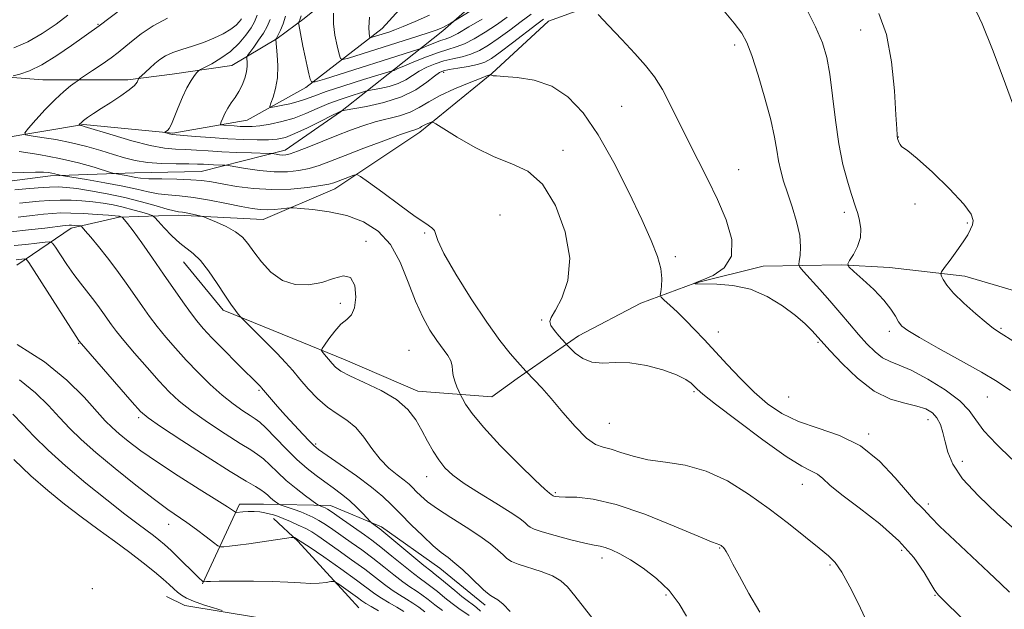
# Model space of a CAD drawing. Extents: x 2072300 to 2075200, y 284800 to 287700.
# Drawn here: x 2073507 to 2073729, y 287103 to 287235 of the extents above; entities that cross this region are included whole.
import ezdxf

# ---------------------------------------------------------------- set-up
doc = ezdxf.new("R2010")
doc.units = 0
doc.header["$MEASUREMENT"] = 0
doc.linetypes.add('rvrstm', pattern=[117.1, 50, -3.9, 0.5, -3.9, 0.5, -3.9, 0.5, -3.9, 50])
for name, color, linetype, lineweight in [('BREAKLINE DTM HARD', 7, 'Continuous', 0), ('CONTOUR INDEX', 41, 'Continuous', 13), ('CONTOUR INTERMEDIATE', 44, 'Continuous', 0), ('SPOT ELEVATION DTM', 2, 'Continuous', 13), ('STREAM - RIVER SINGLE LINE', 142, 'rvrstm', 0)]:
    doc.layers.add(name, color=color, linetype=linetype, lineweight=lineweight)

msp = doc.modelspace()

# ---------------------------------------------------------------- linework, layer by layer
at = {"layer": 'BREAKLINE DTM HARD', "extrusion": (-0.6170280163171906, -0.4397695233091568, 0.652594202738662), "elevation": -1404951.440132636, "flags": 128}
msp.add_lwpolyline([(969695.471967113, 1211599.072513361), (969678.7286006949, 1211595.944657706), (969671.4099999935, 1211593.701048165)], dxfattribs=at)
at = {"layer": 'BREAKLINE DTM HARD', "extrusion": (-0.09367001377239184, 0.1024019642088013, 0.9903230615541877), "elevation": -163668.9120221221, "flags": 128}
msp.add_lwpolyline([(-1723806.265525122, 1176385.533392643), (-1723806.265525121, 1176382.002656176)], dxfattribs=at)
at = {"layer": 'BREAKLINE DTM HARD', "extrusion": (0.01498212739105253, -0.01218463472467343, 0.9998135178799419), "elevation": 28731.15973035409, "flags": 128}
msp.add_lwpolyline([(2073359.437810921, 287477.0396644869), (2073361.848439381, 287475.0795189748)], dxfattribs=at)
at = {"layer": 'BREAKLINE DTM HARD'}
for points in [[(2073431.14, 287161.57, 1175.64), (2073437.54, 287164.76, 1170.59), (2073460.56, 287173.07, 1165.44), (2073463.43, 287174.98, 1164.96), (2073478.46, 287187.44, 1161.5), (2073485.81, 287191.6, 1160.59), (2073502.12, 287198.63, 1156.71), (2073514.26, 287200.22, 1156.36), (2073533.12, 287200.85, 1153.23), (2073548.14, 287201.17, 1153.07), (2073567.01, 287205.96, 1149.42), (2073579.47, 287214.58, 1148.11), (2073591.62, 287224.17, 1143.85), (2073602.49, 287232.8, 1140.36), (2073615.92, 287244.62, 1138.24), (2073624.23, 287250.69, 1137.13), (2073640.86, 287260.59, 1132.8), (2073648.53, 287262.19, 1132.48), (2073664.51, 287263.46, 1130.85), (2073677.3, 287263.78, 1130.81), (2073690.72, 287266.01, 1128.86), (2073707.03, 287270.8, 1127.82), (2073716.62, 287276.87, 1125.93)], [(2073506.66, 287180.11, 1168.77), (2073518.92, 287188.44, 1164.46), (2073529.7, 287190.89, 1162.2), (2073542.93, 287191.37, 1158.43), (2073562.05, 287190.39, 1156.91), (2073578.22, 287197.24, 1154.56), (2073597.34, 287209.98, 1152.45), (2073613.52, 287223.21, 1149.95), (2073626.26, 287234.97, 1148.78), (2073653.22, 287244.76, 1146.52), (2073679.69, 287252.59, 1143.63), (2073695.37, 287252.59, 1141.13), (2073708.12, 287255.52, 1138.97), (2073716.94, 287264.34, 1136.43), (2073734.1, 287269.24, 1135)], [(2073416.59, 287172.92, 1180.26), (2073419.79, 287180.59, 1175.7), (2073428.42, 287190.18, 1171.27), (2073448.24, 287195.6, 1166.87), (2073455.27, 287197.2, 1165.73), (2073468.7, 287205.51, 1164.49), (2073472.54, 287211.26, 1162.93), (2073486.93, 287220.2, 1158.66), (2073499.71, 287222.76, 1154.52), (2073512.5, 287221.79, 1153.19), (2073531.68, 287221.79, 1150.39), (2073541.59, 287223.06, 1148.79), (2073555.01, 287224.98, 1147.03), (2073565.24, 287231.05, 1143.9), (2073571.32, 287235.52, 1141.49), (2073593.06, 287253.09, 1136.93)], [(2073544.13, 287180.87, 1160.71), (2073553.08, 287170, 1160.39), (2073568.74, 287163.6, 1158.82), (2073580.56, 287158.8, 1157.29), (2073596.86, 287151.77, 1157.42), (2073613.48, 287150.48, 1154.95), (2073619.24, 287154.64, 1154.46), (2073632.98, 287164.22, 1151.39), (2073647.05, 287171.57, 1151.1), (2073659.2, 287176.04, 1147.97), (2073674.54, 287179.87, 1147.58), (2073692.12, 287180.19, 1144.06), (2073702.99, 287179.54, 1143.51), (2073719.93, 287177.62, 1141.26), (2073738.47, 287172.18, 1141.07), (2073750.94, 287176.33, 1138.88), (2073764.68, 287184.64, 1136.77), (2073778.43, 287191.67, 1136.8), (2073790.26, 287193.26, 1134.94)], [(2073548.44, 287108.47, 1174.11), (2073556.75, 287126.37, 1169.52), (2073562.19, 287126.37, 1168.8), (2073577.21, 287126.04, 1165.38), (2073588.72, 287121.25, 1163.65), (2073601.82, 287111.97, 1162.77), (2073609.63, 287105.62, 1162.57)], [(2073540.32, 287105.6, 1176.84), (2073544.5, 287103.61, 1176.55), (2073561.29, 287100.84, 1175.61), (2073576.41, 287099.29, 1175.57), (2073591.33, 287097.95, 1175.77), (2073606.71, 287089.78, 1174.79), (2073607.81, 287081.71, 1173.06), (2073614.48, 287075.55, 1170.48), (2073660.41, 287050.83, 1168.47), (2073729.17, 287020.07, 1167.38), (2073769.89, 287000.7, 1164.44), (2073827.82, 286978.76, 1169.12), (2073881.18, 286957.62, 1171.09), (2073908.07, 286949.07, 1172.08)]]:
    msp.add_polyline3d(points, dxfattribs=at)
at = {"layer": 'CONTOUR INDEX', "flags": 128}
for points, elevation in [([(2073611.6, 287238.998), (2073604.398, 287234.597), (2073603.3, 287233.987), (2073602.645, 287233.641), (2073601.983, 287233.327), (2073601.023, 287232.954), (2073599.394, 287232.399), (2073596.85, 287231.578), (2073581.263, 287226.646), (2073580.017, 287226.308), (2073579.47, 287226.538), (2073579.154, 287227.533), (2073578.71, 287229.391), (2073578.226, 287231.811), (2073577.9, 287234.392), (2073577.87, 287236.775)], 1140), ([(2073730.643, 287216.487), (2073728.53, 287222.198), (2073726.087, 287228.595), (2073723.789, 287234.322), (2073721.957, 287238.338)], 1140), ([(2073729.958, 287106.615), (2073727.971, 287108.461), (2073725.316, 287110.968), (2073717.642, 287118.164), (2073714.285, 287121.374), (2073712.273, 287123.411), (2073710.681, 287125.17), (2073709.97, 287125.826), (2073708.822, 287126.956), (2073706.976, 287129.028), (2073704.241, 287132.285), (2073700.688, 287136.06), (2073696.453, 287139.459), (2073691.728, 287141.83), (2073686.92, 287143.484), (2073682.488, 287144.97), (2073678.76, 287146.753), (2073675.546, 287148.945), (2073672.521, 287151.57), (2073669.448, 287154.598), (2073666.428, 287157.773), (2073661.243, 287163.385), (2073659.123, 287165.633), (2073657.149, 287167.648), (2073655.239, 287169.507), (2073653.548, 287171.096), (2073652.29, 287172.253), (2073651.614, 287172.912), (2073651.407, 287173.384), (2073651.494, 287174.072), (2073651.689, 287175.301), (2073651.778, 287177.079), (2073651.539, 287179.335), (2073650.772, 287182.074), (2073649.362, 287185.617), (2073647.217, 287190.365), (2073644.318, 287196.478), (2073640.94, 287203.165), (2073637.431, 287209.397), (2073634.043, 287214.34), (2073630.642, 287217.939), (2073626.996, 287220.333), (2073623.021, 287221.694), (2073619.218, 287222.32), (2073616.233, 287222.543), (2073614.525, 287222.643), (2073613.799, 287222.701), (2073613.571, 287222.747), (2073613.44, 287222.802), (2073613.255, 287222.908), (2073613.136, 287222.905), (2073612.575, 287222.707), (2073611.091, 287222.146), (2073608.41, 287221.113), (2073605.081, 287219.75), (2073601.861, 287218.259), (2073599.308, 287216.822), (2073597.198, 287215.534), (2073595.11, 287214.469), (2073592.715, 287213.663), (2073587.304, 287212.305), (2073584.535, 287211.461), (2073581.689, 287210.443), (2073578.657, 287209.258), (2073572.321, 287206.687), (2073569.805, 287205.693), (2073568.173, 287205.119), (2073567.185, 287204.888), (2073566.465, 287204.865), (2073565.723, 287204.933), (2073565.006, 287205.033), (2073564.067, 287205.179), (2073563.437, 287205.213), (2073559.461, 287205.333), (2073556.179, 287205.446), (2073552.775, 287205.595), (2073549.736, 287205.772), (2073547.072, 287205.947), (2073544.679, 287206.083), (2073542.397, 287206.185), (2073539.859, 287206.423), (2073536.647, 287207.008), (2073532.567, 287208.055), (2073528.32, 287209.298), (2073521.852, 287211.301), (2073521.476, 287211.401), (2073520.62, 287211.547), (2073520.608, 287211.583), (2073520.677, 287211.67), (2073520.833, 287211.839), (2073521.148, 287212.133), (2073521.709, 287212.595), (2073522.6, 287213.265), (2073523.889, 287214.166), (2073525.637, 287215.318), (2073527.824, 287216.702), (2073530.083, 287218.158), (2073531.963, 287219.485), (2073533.13, 287220.525), (2073533.71, 287221.268), (2073534.075, 287222.016), (2073534.273, 287222.259), (2073534.712, 287222.683), (2073536.559, 287224.4), (2073537.708, 287225.416), (2073538.856, 287226.343), (2073540.137, 287227.17), (2073541.743, 287227.92), (2073543.8, 287228.622), (2073546.167, 287229.342), (2073548.636, 287230.156), (2073551.009, 287231.111), (2073553.123, 287232.142), (2073554.826, 287233.158), (2073556.011, 287234.076), (2073556.768, 287234.861), (2073557.231, 287235.486)], 1150), ([(2073636.538, 287100.237), (2073632.164, 287105.792), (2073630.527, 287107.772), (2073629.035, 287109.158), (2073627.179, 287110.227), (2073624.64, 287111.203), (2073619.46, 287112.868), (2073617.899, 287113.51), (2073616.906, 287114.15), (2073616.032, 287114.95), (2073614.871, 287116.043), (2073613.196, 287117.46), (2073610.825, 287119.201), (2073607.706, 287121.228), (2073604.32, 287123.344), (2073601.28, 287125.307), (2073599.058, 287126.928), (2073597.552, 287128.217), (2073596.521, 287129.232), (2073595.72, 287130.052), (2073594.89, 287130.83), (2073593.774, 287131.738), (2073592.195, 287132.93), (2073590.311, 287134.491), (2073588.361, 287136.487), (2073586.526, 287138.905), (2073584.743, 287141.421), (2073582.888, 287143.635), (2073580.871, 287145.283), (2073578.725, 287146.649), (2073576.516, 287148.158), (2073574.315, 287150.111), (2073572.223, 287152.323), (2073570.345, 287154.487), (2073568.719, 287156.393), (2073567.108, 287158.224), (2073565.206, 287160.26), (2073562.848, 287162.653), (2073560.431, 287165.04), (2073557.403, 287167.996), (2073556.884, 287168.547), (2073556.489, 287169.056), (2073555.843, 287169.933), (2073554.845, 287171.338), (2073553.465, 287173.367), (2073551.717, 287176.005), (2073549.8, 287178.796), (2073547.959, 287181.17), (2073546.364, 287182.742), (2073543.321, 287185.063), (2073541.554, 287186.713), (2073539.829, 287188.514), (2073538.476, 287189.998), (2073537.691, 287190.836), (2073537.12, 287191.234), (2073536.273, 287191.531), (2073534.788, 287191.991), (2073532.801, 287192.571), (2073530.577, 287193.151), (2073528.326, 287193.633), (2073526.06, 287194.014), (2073523.738, 287194.313), (2073521.333, 287194.544), (2073518.88, 287194.693), (2073516.425, 287194.736), (2073514.015, 287194.662), (2073511.682, 287194.499), (2073509.453, 287194.287), (2073507.29, 287194.056)], 1160), ([(2073598.462, 287102.137), (2073597.06, 287103.186), (2073595.742, 287104.124), (2073594.309, 287105.028), (2073592.749, 287105.98), (2073591.099, 287107.06), (2073589.358, 287108.341), (2073587.368, 287109.883), (2073584.935, 287111.735), (2073581.983, 287113.887), (2073578.92, 287116.061), (2073574.399, 287119.219), (2073573.012, 287120.117), (2073571.652, 287120.87), (2073569.989, 287121.671), (2073568.197, 287122.469), (2073566.576, 287123.152), (2073565.342, 287123.636), (2073564.374, 287123.968), (2073563.467, 287124.221), (2073562.45, 287124.453), (2073561.307, 287124.641), (2073560.055, 287124.743), (2073558.74, 287124.735), (2073557.525, 287124.658), (2073556.084, 287124.527), (2073555.832, 287124.559), (2073555.625, 287124.695), (2073555.193, 287125.01), (2073554.051, 287125.772), (2073551.657, 287127.294), (2073547.722, 287129.752), (2073542.955, 287132.755), (2073538.315, 287135.776), (2073534.572, 287138.378), (2073531.743, 287140.51), (2073529.658, 287142.214), (2073528.09, 287143.612), (2073526.583, 287145.135), (2073521.788, 287150.433), (2073517.904, 287154.266), (2073512.893, 287158.338), (2073506.783, 287162.226)], 1170)]:
    msp.add_lwpolyline(points, dxfattribs=dict(at, elevation=elevation))
at = {"layer": 'CONTOUR INTERMEDIATE', "flags": 128}
for points, elevation in [([(2073505.834, 287222.647), (2073507.324, 287223.037), (2073509.506, 287223.81), (2073512.325, 287225.172), (2073515.639, 287227.204), (2073518.96, 287229.483), (2073525.166, 287233.913), (2073530.407, 287237.888)], 1154), ([(2073730.499, 287136.501), (2073726.992, 287139.861), (2073724.202, 287142.857), (2073722.399, 287145.297), (2073720.906, 287147.432), (2073718.807, 287149.617), (2073715.49, 287152.079), (2073711.543, 287154.506), (2073707.857, 287156.456), (2073705.106, 287157.642), (2073703.093, 287158.409), (2073701.405, 287159.258), (2073699.697, 287160.588), (2073697.889, 287162.383), (2073695.97, 287164.523), (2073693.932, 287166.898), (2073691.784, 287169.43), (2073689.541, 287172.048), (2073687.261, 287174.644), (2073683.637, 287178.682), (2073682.795, 287179.655), (2073682.534, 287180.253), (2073682.626, 287180.989), (2073682.848, 287182.288), (2073682.967, 287184.224), (2073682.752, 287186.786), (2073682.053, 287189.897), (2073681.05, 287193.22), (2073680.009, 287196.357), (2073679.145, 287199.016), (2073678.479, 287201.335), (2073677.981, 287203.562), (2073677.589, 287205.967), (2073677.096, 287208.907), (2073676.257, 287212.76), (2073674.932, 287217.67), (2073673.378, 287222.838), (2073671.956, 287227.229), (2073670.874, 287230.145), (2073669.741, 287232.245), (2073668.013, 287234.526), (2073665.374, 287237.67)], 1146), ([(2073730.17, 287151.935), (2073727.203, 287153.969), (2073723.643, 287156.065), (2073718.944, 287158.688), (2073713.907, 287161.472), (2073709.666, 287163.844), (2073707.058, 287165.399), (2073705.722, 287166.421), (2073704.998, 287167.363), (2073704.292, 287168.608), (2073703.277, 287170.236), (2073701.69, 287172.257), (2073699.418, 287174.603), (2073696.947, 287176.902), (2073694.912, 287178.709), (2073693.807, 287179.74), (2073693.566, 287180.375), (2073693.983, 287181.16), (2073694.825, 287182.508), (2073695.755, 287184.307), (2073696.408, 287186.312), (2073696.523, 287188.301), (2073696.24, 287190.137), (2073695.804, 287191.703), (2073695.395, 287192.979), (2073694.334, 287196.207), (2073693.475, 287198.995), (2073692.492, 287202.727), (2073691.555, 287207.357), (2073690.79, 287212.723), (2073690.151, 287218.202), (2073689.547, 287223.059), (2073688.86, 287226.823), (2073687.866, 287230.081), (2073686.313, 287233.688), (2073684.084, 287238.193)], 1144), ([(2073505.997, 287228.952), (2073509.119, 287230.304), (2073512.383, 287232.176), (2073515.504, 287234.3), (2073518.175, 287236.312)], 1156), ([(2073719.134, 287100.792), (2073715.127, 287104.75), (2073713.963, 287105.929), (2073713.155, 287106.945), (2073712.218, 287108.475), (2073710.715, 287111.018), (2073708.404, 287114.369), (2073705.088, 287118.143), (2073700.76, 287121.969), (2073696.155, 287125.526), (2073692.2, 287128.502), (2073689.568, 287130.672), (2073687.939, 287132.138), (2073686.74, 287133.089), (2073685.389, 287133.8), (2073683.262, 287134.9), (2073679.723, 287137.106), (2073674.49, 287140.817), (2073668.697, 287145.142), (2073663.828, 287148.873), (2073660.978, 287151.111), (2073659.675, 287152.21), (2073658.337, 287153.548), (2073657.111, 287154.431), (2073655.048, 287155.466), (2073651.968, 287156.589), (2073648.289, 287157.576), (2073644.573, 287158.16), (2073641.28, 287158.202), (2073638.45, 287158.073), (2073636.018, 287158.27), (2073633.943, 287159.129), (2073632.285, 287160.341), (2073631.128, 287161.436), (2073630.483, 287162.086), (2073630.066, 287162.527), (2073628.606, 287164.177), (2073627.57, 287165.432), (2073626.775, 287166.569), (2073626.525, 287167.406), (2073626.882, 287168.352), (2073627.847, 287169.968), (2073629.294, 287172.712), (2073630.603, 287176.633), (2073631.027, 287181.675), (2073630.021, 287187.612), (2073627.834, 287193.519), (2073624.918, 287198.296), (2073621.639, 287201.2), (2073618.035, 287202.903), (2073614.056, 287204.434), (2073609.778, 287206.545), (2073605.753, 287208.884), (2073600.951, 287211.901), (2073600.227, 287212.261), (2073599.866, 287212.215), (2073599.373, 287212.025), (2073598.762, 287211.774), (2073598.17, 287211.501), (2073597.702, 287211.237), (2073597.314, 287211), (2073596.93, 287210.804), (2073596.396, 287210.621), (2073595.249, 287210.249), (2073592.951, 287209.445), (2073589.211, 287208.069), (2073584.741, 287206.384), (2073580.498, 287204.755), (2073577.21, 287203.473), (2073574.667, 287202.53), (2073572.427, 287201.842), (2073570.103, 287201.349), (2073567.527, 287201.081), (2073564.586, 287201.091), (2073561.285, 287201.39), (2073558.096, 287201.836), (2073554.22, 287202.477), (2073553.538, 287202.568), (2073552.977, 287202.594), (2073550.942, 287202.66), (2073549.756, 287202.712), (2073548.637, 287202.774), (2073547.293, 287202.833), (2073545.331, 287202.876), (2073542.513, 287202.905), (2073539.232, 287202.986), (2073536.033, 287203.201), (2073533.316, 287203.614), (2073530.882, 287204.217), (2073528.385, 287204.981), (2073525.549, 287205.869), (2073522.387, 287206.788), (2073518.983, 287207.633), (2073515.486, 287208.317), (2073512.298, 287208.827), (2073509.887, 287209.165), (2073508.621, 287209.397), (2073508.471, 287209.844), (2073509.308, 287210.888), (2073510.96, 287212.762), (2073513.081, 287215.094), (2073515.278, 287217.362), (2073517.213, 287219.142), (2073518.758, 287220.399), (2073519.834, 287221.199), (2073520.459, 287221.648), (2073521.021, 287222.034), (2073523.718, 287223.832), (2073525.838, 287225.274), (2073527.863, 287226.71), (2073529.447, 287227.931), (2073532.465, 287230.42), (2073534.63, 287232.086), (2073537.347, 287233.901), (2073540.541, 287235.599)], 1152), ([(2073625.17, 287235.374), (2073623.67, 287234.256), (2073618.152, 287230.052), (2073615.408, 287227.991), (2073613.443, 287226.599), (2073611.918, 287225.763), (2073610.282, 287225.226), (2073608.157, 287224.779), (2073605.874, 287224.392), (2073603.937, 287224.079), (2073602.679, 287223.814), (2073601.753, 287223.393), (2073600.639, 287222.571), (2073598.9, 287221.204), (2073596.421, 287219.543), (2073593.167, 287217.943), (2073589.245, 287216.69), (2073585.325, 287215.805), (2073582.216, 287215.243), (2073579.707, 287214.804), (2073579.539, 287214.738), (2073578.934, 287214.448), (2073577.503, 287213.728), (2073575.04, 287212.472), (2073572.055, 287210.983), (2073569.236, 287209.666), (2073567.072, 287208.834), (2073565.256, 287208.422), (2073563.28, 287208.275), (2073560.74, 287208.26), (2073557.647, 287208.345), (2073554.117, 287208.526), (2073550.337, 287208.784), (2073546.79, 287209.062), (2073541.686, 287209.486), (2073541.309, 287209.55), (2073540.912, 287209.655), (2073539.977, 287209.945), (2073539.958, 287209.997), (2073540.33, 287210.239), (2073540.646, 287210.485), (2073540.971, 287210.83), (2073541.275, 287211.319), (2073541.643, 287212.137), (2073542.985, 287215.515), (2073543.947, 287217.832), (2073544.947, 287219.992), (2073545.869, 287221.627), (2073546.639, 287222.738), (2073547.191, 287223.421), (2073547.536, 287223.797), (2073547.974, 287224.09), (2073550.51, 287225.386), (2073552.596, 287226.601), (2073554.756, 287228.159), (2073556.66, 287229.983), (2073558.215, 287231.845), (2073559.384, 287233.48), (2073560.17, 287234.782), (2073560.734, 287236.281)], 1148), ([(2073622.373, 287236.536), (2073620.145, 287234.887), (2073617.544, 287232.945), (2073614.971, 287231.067), (2073612.729, 287229.544), (2073610.735, 287228.391), (2073608.809, 287227.556), (2073606.811, 287226.969), (2073604.759, 287226.501), (2073602.714, 287226.009), (2073600.732, 287225.376), (2073598.868, 287224.601), (2073597.172, 287223.71), (2073594.14, 287221.787), (2073592.422, 287220.944), (2073590.39, 287220.295), (2073588.359, 287219.837), (2073585.807, 287219.377), (2073585.096, 287219.203), (2073584.008, 287218.874), (2073582.1, 287218.277), (2073579.591, 287217.437), (2073576.868, 287216.418), (2073574.234, 287215.291), (2073571.658, 287214.164), (2073569.028, 287213.157), (2073566.293, 287212.366), (2073563.651, 287211.798), (2073561.364, 287211.439), (2073559.607, 287211.267), (2073558.208, 287211.237), (2073556.907, 287211.294), (2073555.528, 287211.39), (2073553.203, 287211.58), (2073552.657, 287211.651), (2073552.517, 287211.835), (2073552.664, 287212.29), (2073552.995, 287213.119), (2073553.487, 287214.215), (2073554.132, 287215.416), (2073554.913, 287216.601), (2073555.759, 287217.811), (2073556.591, 287219.129), (2073557.332, 287220.6), (2073557.925, 287222.124), (2073558.316, 287223.565), (2073558.479, 287224.805), (2073558.485, 287225.785), (2073558.43, 287226.463), (2073558.418, 287226.86), (2073558.585, 287227.24), (2073559.074, 287227.927), (2073559.963, 287229.143), (2073561.067, 287230.696), (2073562.135, 287232.288), (2073562.976, 287233.738), (2073563.633, 287235.308)], 1146), ([(2073616.937, 287235.838), (2073614.534, 287234.144), (2073612.015, 287232.489), (2073609.552, 287231.02), (2073607.336, 287229.885), (2073605.464, 287229.158), (2073603.644, 287228.61), (2073601.491, 287227.938), (2073598.786, 287226.938), (2073595.983, 287225.809), (2073593.705, 287224.849), (2073592.404, 287224.281), (2073591.676, 287223.945), (2073591.534, 287223.9), (2073591.111, 287223.804), (2073584.66, 287221.815), (2073580.248, 287220.426), (2073576.233, 287219.108), (2073573.469, 287218.117), (2073571.598, 287217.408), (2073569.954, 287216.859), (2073568.055, 287216.377), (2073566.132, 287215.97), (2073564.598, 287215.677), (2073563.767, 287215.558), (2073563.562, 287215.773), (2073563.806, 287216.507), (2073564.316, 287217.891), (2073564.883, 287219.846), (2073565.289, 287222.239), (2073565.379, 287224.886), (2073565.253, 287227.4), (2073564.929, 287230.813), (2073564.946, 287230.901), (2073565.002, 287230.987), (2073565.148, 287231.257), (2073565.451, 287231.865), (2073565.949, 287232.921), (2073566.552, 287234.362), (2073567.139, 287236.085)], 1144), ([(2073611.302, 287235.434), (2073608.369, 287233.648), (2073605.864, 287232.214), (2073604.18, 287231.374), (2073603.036, 287230.931), (2073601.978, 287230.583), (2073600.681, 287230.101), (2073599.331, 287229.557), (2073597.596, 287228.838), (2073597.091, 287228.657), (2073575.901, 287221.95), (2073573.789, 287221.317), (2073572.954, 287221.311), (2073572.682, 287221.928), (2073572.383, 287223.144), (2073571.979, 287224.863), (2073571.514, 287226.969), (2073571.037, 287229.303), (2073570.11, 287234.185), (2073570.066, 287234.574), (2073570.113, 287234.742), (2073570.215, 287234.961), (2073570.342, 287235.265), (2073570.626, 287236.121)], 1142), ([(2073599.489, 287236.331), (2073596.237, 287234.862), (2073593.599, 287233.75), (2073591.687, 287233.001), (2073590.313, 287232.515), (2073586.625, 287231.341), (2073586.259, 287231.242), (2073586.099, 287231.31), (2073586.006, 287231.602), (2073585.889, 287232.229), (2073585.841, 287233.515), (2073586, 287235.837)], 1138), ([(2073731.293, 287120.527), (2073727.189, 287124.197), (2073722.934, 287128.228), (2073719.392, 287132.083), (2073717.199, 287135.34), (2073716.065, 287138.05), (2073715.471, 287140.379), (2073714.969, 287142.457), (2073714.388, 287144.27), (2073713.631, 287145.765), (2073712.59, 287146.912), (2073711.125, 287147.773), (2073709.091, 287148.432), (2073706.393, 287149.038), (2073703.15, 287150.003), (2073699.537, 287151.805), (2073695.78, 287154.694), (2073692.318, 287158.001), (2073689.643, 287160.832), (2073685.5, 287165.376), (2073683.956, 287166.897), (2073681.777, 287168.793), (2073678.901, 287170.967), (2073675.465, 287173.073), (2073671.659, 287174.699), (2073667.726, 287175.555), (2073664.13, 287175.835), (2073659.859, 287175.87), (2073659.254, 287175.914), (2073659.124, 287175.96), (2073659.087, 287176.004), (2073659.089, 287176.024), (2073659.163, 287176.083), (2073659.65, 287176.303), (2073660.959, 287176.826), (2073663.258, 287177.813), (2073665.753, 287179.498), (2073667.412, 287182.133), (2073667.469, 287185.845), (2073666.232, 287190.264), (2073664.279, 287194.897), (2073662.105, 287199.352), (2073659.885, 287203.638), (2073657.711, 287207.867), (2073653.72, 287216.08), (2073651.877, 287219.581), (2073650.066, 287222.437), (2073648.079, 287224.986), (2073645.671, 287227.69), (2073642.741, 287230.828), (2073639.779, 287233.949), (2073637.416, 287236.418)], 1148), ([(2073730.677, 287163.064), (2073728.051, 287164.729), (2073726.372, 287165.864), (2073724.697, 287167.173), (2073722.345, 287169.161), (2073719.687, 287171.538), (2073717.355, 287173.817), (2073715.833, 287175.599), (2073715.008, 287176.859), (2073714.618, 287177.659), (2073714.472, 287178.125), (2073714.662, 287178.618), (2073715.349, 287179.562), (2073716.605, 287181.233), (2073718.133, 287183.313), (2073719.547, 287185.34), (2073720.547, 287186.952), (2073721.184, 287188.189), (2073721.597, 287189.196), (2073721.805, 287190.172), (2073721.355, 287191.55), (2073719.672, 287193.822), (2073716.467, 287197.225), (2073712.592, 287200.99), (2073709.181, 287204.098), (2073707.094, 287205.807), (2073705.643, 287206.791), (2073705.329, 287207.234), (2073705.072, 287207.784), (2073704.774, 287208.592), (2073704.718, 287208.791), (2073704.687, 287208.978), (2073704.652, 287209.384), (2073704.572, 287210.733), (2073704.403, 287213.876), (2073704.078, 287219.268), (2073703.44, 287225.803), (2073702.304, 287231.984), (2073700.564, 287236.673)], 1142), ([(2073697.488, 287100.762), (2073695.879, 287104.09), (2073694.006, 287107.815), (2073692.226, 287111.059), (2073690.747, 287113.217), (2073689.21, 287114.773), (2073687.106, 287116.485), (2073684.062, 287118.935), (2073680.226, 287121.987), (2073675.876, 287125.33), (2073671.26, 287128.645), (2073666.51, 287131.59), (2073661.723, 287133.817), (2073657.018, 287135.113), (2073652.581, 287135.808), (2073648.614, 287136.369), (2073645.277, 287137.144), (2073642.54, 287138.009), (2073640.33, 287138.72), (2073638.522, 287139.173), (2073636.799, 287139.816), (2073634.794, 287141.234), (2073632.267, 287143.795), (2073629.492, 287146.991), (2073626.87, 287150.094), (2073624.734, 287152.514), (2073623.143, 287154.212), (2073621.133, 287156.262), (2073619.313, 287158.336), (2073617.659, 287160.268), (2073615.344, 287163.177), (2073612.365, 287167.279), (2073608.844, 287172.559), (2073605.389, 287178.096), (2073602.727, 287182.735), (2073601.358, 287185.627), (2073600.609, 287187.883), (2073599.995, 287188.512), (2073598.657, 287189.445), (2073596.288, 287191.071), (2073592.795, 287193.585), (2073588.963, 287196.406), (2073585.796, 287198.759), (2073584.005, 287200.058), (2073583.142, 287200.46), (2073582.467, 287200.309), (2073577.993, 287198.618), (2073576.887, 287198.324), (2073575.05, 287197.991), (2073572.084, 287197.571), (2073568.273, 287197.207), (2073564.069, 287197.084), (2073559.899, 287197.33), (2073556.073, 287197.817), (2073552.875, 287198.358), (2073550.437, 287198.797), (2073548.297, 287199.113), (2073545.838, 287199.314), (2073542.668, 287199.419), (2073539.281, 287199.477), (2073536.392, 287199.542), (2073534.514, 287199.658), (2073533.347, 287199.823), (2073532.393, 287200.02), (2073531.276, 287200.231), (2073528.624, 287200.683), (2073527.937, 287200.873), (2073524.041, 287202.094), (2073520.523, 287203.094), (2073516.283, 287204.113), (2073511.663, 287204.986), (2073507.24, 287205.659)], 1154), ([(2073673.767, 287102.059), (2073671.328, 287106.285), (2073669.192, 287110.153), (2073667.719, 287112.91), (2073666.81, 287114.653), (2073666.249, 287115.694), (2073665.853, 287116.313), (2073665.55, 287116.667), (2073665.298, 287116.879), (2073665.059, 287117.053), (2073664.825, 287117.199), (2073664.596, 287117.306), (2073664.221, 287117.433), (2073662.952, 287117.924), (2073659.891, 287119.195), (2073654.53, 287121.456), (2073647.909, 287124.102), (2073641.457, 287126.324), (2073636.334, 287127.52), (2073632.617, 287127.918), (2073630.118, 287127.954), (2073628.625, 287127.986), (2073627.852, 287128.066), (2073627.492, 287128.166), (2073627.28, 287128.265), (2073626.889, 287128.522), (2073626.489, 287128.809), (2073625.454, 287129.706), (2073623.26, 287131.768), (2073619.646, 287135.299), (2073615.408, 287139.583), (2073611.608, 287143.654), (2073609.063, 287146.734), (2073607.626, 287148.819), (2073606.906, 287150.095), (2073606.548, 287150.78), (2073606.333, 287151.22), (2073606.077, 287151.791), (2073605.655, 287152.768), (2073605.181, 287154.015), (2073604.83, 287155.295), (2073604.702, 287156.43), (2073604.615, 287157.48), (2073604.314, 287158.565), (2073603.602, 287159.803), (2073601.15, 287163.167), (2073599.602, 287165.504), (2073597.96, 287168.422), (2073596.315, 287172.028), (2073594.701, 287176.308), (2073592.924, 287180.751), (2073590.736, 287184.725), (2073587.949, 287187.735), (2073584.625, 287189.839), (2073580.888, 287191.237), (2073576.937, 287192.115), (2073573.275, 287192.615), (2073570.48, 287192.869), (2073568.919, 287192.986), (2073568.112, 287192.999), (2073567.368, 287192.916), (2073566.157, 287192.76), (2073564.591, 287192.601), (2073562.946, 287192.519), (2073561.381, 287192.587), (2073559.592, 287192.841), (2073557.16, 287193.312), (2073553.834, 287193.992), (2073550.042, 287194.728), (2073546.378, 287195.333), (2073543.302, 287195.679), (2073540.734, 287195.885), (2073538.456, 287196.131), (2073536.227, 287196.56), (2073533.7, 287197.155), (2073530.505, 287197.865), (2073526.487, 287198.625), (2073522.355, 287199.332), (2073517.19, 287200.172), (2073516.439, 287200.305), (2073516.136, 287200.386), (2073515.752, 287200.506), (2073515.215, 287200.658), (2073514.569, 287200.814), (2073513.798, 287200.944), (2073512.665, 287201.025), (2073510.874, 287201.035), (2073508.212, 287200.961), (2073504.795, 287200.822)], 1156), ([(2073657.284, 287101.176), (2073655.625, 287103.991), (2073653.385, 287106.934), (2073650.584, 287109.651), (2073647.55, 287111.996), (2073644.684, 287113.874), (2073642.314, 287115.224), (2073640.446, 287116.112), (2073639.011, 287116.637), (2073637.858, 287116.918), (2073636.516, 287117.161), (2073634.431, 287117.592), (2073631.297, 287118.36), (2073627.783, 287119.296), (2073624.8, 287120.15), (2073623.019, 287120.744), (2073622.145, 287121.175), (2073621.636, 287121.607), (2073620.981, 287122.207), (2073619.779, 287123.138), (2073617.656, 287124.565), (2073614.431, 287126.561), (2073610.706, 287128.846), (2073607.279, 287131.049), (2073604.754, 287132.904), (2073602.972, 287134.568), (2073601.585, 287136.302), (2073600.297, 287138.307), (2073599.028, 287140.543), (2073597.752, 287142.908), (2073596.385, 287145.305), (2073594.615, 287147.659), (2073592.073, 287149.895), (2073588.593, 287151.943), (2073584.817, 287153.731), (2073581.59, 287155.191), (2073579.533, 287156.293), (2073578.369, 287157.173), (2073577.601, 287158.009), (2073575.522, 287160.491), (2073575.236, 287160.91), (2073575.323, 287161.339), (2073575.858, 287162.145), (2073576.866, 287163.56), (2073578.178, 287165.265), (2073579.577, 287166.807), (2073580.865, 287167.901), (2073581.92, 287168.947), (2073582.641, 287170.518), (2073582.926, 287172.934), (2073582.668, 287175.514), (2073581.761, 287177.326), (2073580.141, 287177.713), (2073577.919, 287177.108), (2073575.252, 287176.219), (2073572.305, 287175.67), (2073569.282, 287175.75), (2073566.4, 287176.666), (2073563.843, 287178.5), (2073561.681, 287180.835), (2073559.957, 287183.129), (2073558.637, 287184.962), (2073557.405, 287186.397), (2073555.87, 287187.622), (2073553.798, 287188.772), (2073551.581, 287189.777), (2073549.767, 287190.521), (2073548.731, 287190.93), (2073548.145, 287191.124), (2073547.507, 287191.27), (2073545.167, 287191.756), (2073543.975, 287191.979), (2073543.065, 287192.124), (2073542.078, 287192.316), (2073540.521, 287192.721), (2073538.028, 287193.447), (2073534.755, 287194.375), (2073530.987, 287195.328), (2073527.03, 287196.158), (2073523.279, 287196.82), (2073520.148, 287197.298), (2073517.882, 287197.582), (2073516.051, 287197.689), (2073514.054, 287197.646), (2073511.483, 287197.482), (2073508.697, 287197.258), (2073506.246, 287197.037)], 1158), ([(2073617.649, 287102.221), (2073616.072, 287103.861), (2073614.872, 287104.867), (2073613.982, 287105.417), (2073613.249, 287105.819), (2073612.521, 287106.345), (2073611.636, 287107.134), (2073608.805, 287109.854), (2073606.97, 287111.572), (2073605.198, 287113.133), (2073603.665, 287114.343), (2073602.144, 287115.503), (2073600.31, 287117.035), (2073597.957, 287119.219), (2073595.372, 287121.755), (2073592.96, 287124.198), (2073590.966, 287126.241), (2073588.987, 287128.121), (2073586.457, 287130.213), (2073583.05, 287132.739), (2073579.393, 287135.317), (2073574.536, 287138.685), (2073573.485, 287139.527), (2073572.483, 287140.528), (2073570.982, 287142.125), (2073569.102, 287144.162), (2073567.131, 287146.333), (2073565.328, 287148.361), (2073561.72, 287152.514), (2073561.461, 287152.788), (2073556.165, 287158.094), (2073553.247, 287161.045), (2073550.572, 287163.785), (2073548.62, 287165.853), (2073547.148, 287167.563), (2073545.73, 287169.42), (2073544.018, 287171.824), (2073539.663, 287178.111), (2073537.162, 287181.694), (2073534.769, 287185.084), (2073532.827, 287187.794), (2073531.586, 287189.475), (2073530.919, 287190.326), (2073530.459, 287190.849), (2073530.379, 287190.917), (2073529.982, 287191.043), (2073529.78, 287191.096), (2073529.507, 287191.144), (2073528.827, 287191.212), (2073527.328, 287191.328), (2073524.784, 287191.507), (2073521.708, 287191.696), (2073518.796, 287191.826), (2073516.547, 287191.841), (2073514.666, 287191.741), (2073512.661, 287191.537), (2073510.122, 287191.246), (2073506.977, 287190.905)], 1162), ([(2073610.935, 287102.323), (2073610.043, 287103.101), (2073609.366, 287103.638), (2073607.942, 287104.682), (2073606.784, 287105.594), (2073605.155, 287106.946), (2073601.828, 287109.741), (2073600.786, 287110.579), (2073599.795, 287111.355), (2073598.238, 287112.611), (2073590.11, 287119.347), (2073588.311, 287120.794), (2073587.28, 287121.586), (2073586.47, 287122.176), (2073586.172, 287122.465), (2073584.578, 287124.188), (2073583.165, 287125.633), (2073581.503, 287127.177), (2073579.714, 287128.632), (2073577.848, 287130.008), (2073575.94, 287131.364), (2073574, 287132.777), (2073571.948, 287134.407), (2073569.676, 287136.43), (2073567.162, 287138.907), (2073562.679, 287143.522), (2073561.329, 287144.796), (2073560.317, 287145.565), (2073559.167, 287146.293), (2073557.504, 287147.369), (2073555.361, 287148.887), (2073552.875, 287150.868), (2073550.183, 287153.292), (2073547.435, 287155.991), (2073544.781, 287158.755), (2073542.349, 287161.41), (2073540.166, 287163.921), (2073538.24, 287166.284), (2073536.544, 287168.529), (2073534.928, 287170.798), (2073533.214, 287173.264), (2073531.273, 287176.034), (2073529.18, 287178.944), (2073527.063, 287181.769), (2073525.059, 287184.292), (2073523.337, 287186.358), (2073522.08, 287187.822), (2073521.385, 287188.609), (2073521.029, 287188.906), (2073520.704, 287188.967), (2073519.545, 287189.042), (2073518.943, 287189.07), (2073518.42, 287189.066), (2073517.569, 287188.988), (2073512.978, 287188.438), (2073509.274, 287188.011), (2073505.314, 287187.599)], 1164), ([(2073608.44, 287101.34), (2073606.088, 287102.934), (2073604.587, 287104.028), (2073602.924, 287105.343), (2073601.264, 287106.698), (2073599.799, 287107.868), (2073598.627, 287108.729), (2073597.446, 287109.564), (2073595.859, 287110.761), (2073593.61, 287112.569), (2073591.022, 287114.69), (2073588.559, 287116.688), (2073586.557, 287118.243), (2073584.838, 287119.502), (2073579.184, 287123.464), (2073577.58, 287124.563), (2073576.566, 287125.223), (2073575.997, 287125.547), (2073575.632, 287125.703), (2073574.687, 287126.033), (2073574.499, 287126.115), (2073574.117, 287126.376), (2073571.577, 287128.257), (2073569.469, 287129.887), (2073567.269, 287131.713), (2073565.288, 287133.534), (2073563.579, 287135.194), (2073562.128, 287136.55), (2073560.837, 287137.555), (2073559.277, 287138.559), (2073556.931, 287140.007), (2073553.505, 287142.193), (2073549.579, 287144.797), (2073545.952, 287147.346), (2073543.194, 287149.52), (2073540.965, 287151.601), (2073538.694, 287154.024), (2073535.989, 287157.055), (2073533.174, 287160.289), (2073530.751, 287163.149), (2073529.08, 287165.22), (2073527.957, 287166.721), (2073526.035, 287169.46), (2073524.91, 287171.012), (2073523.681, 287172.626), (2073520.961, 287176.019), (2073519.464, 287178.004), (2073517.908, 287180.248), (2073516.474, 287182.428), (2073515.384, 287184.133), (2073514.735, 287185.063), (2073514.13, 287185.36), (2073513.052, 287185.28), (2073511.143, 287185.047), (2073508.68, 287184.76), (2073506.101, 287184.487)], 1166), ([(2073602.39, 287102.462), (2073600.693, 287103.74), (2073599.162, 287104.942), (2073597.771, 287105.996), (2073596.468, 287106.879), (2073595.097, 287107.772), (2073593.479, 287108.91), (2073591.484, 287110.455), (2073589.195, 287112.286), (2073586.747, 287114.212), (2073584.27, 287116.065), (2073581.879, 287117.782), (2073577.767, 287120.662), (2073576.098, 287121.791), (2073574.616, 287122.716), (2073573.256, 287123.454), (2073571.93, 287124.064), (2073570.54, 287124.616), (2073569.047, 287125.157), (2073565.941, 287126.219), (2073565.627, 287126.362), (2073565.339, 287126.561), (2073564.872, 287126.909), (2073564.27, 287127.375), (2073563.641, 287127.897), (2073563.053, 287128.428), (2073562.41, 287128.98), (2073561.576, 287129.578), (2073560.346, 287130.315), (2073558.236, 287131.553), (2073554.695, 287133.721), (2073549.506, 287137.017), (2073543.796, 287140.707), (2073539.028, 287143.825), (2073536.205, 287145.747), (2073534.495, 287147.21), (2073532.606, 287149.292), (2073520.699, 287163.02), (2073520.566, 287163.209), (2073520.006, 287164.069), (2073509.411, 287180.69), (2073508.8, 287181.47), (2073508.437, 287181.547), (2073506.505, 287181.327)], 1168), ([(2073593.713, 287102.251), (2073592.149, 287103.178), (2073590.4, 287104.189), (2073588.72, 287105.209), (2073587.23, 287106.229), (2073583.069, 287109.297), (2073579.569, 287111.796), (2073575.713, 287114.498), (2073572.435, 287116.755), (2073570.435, 287118.085), (2073569.489, 287118.666), (2073569.138, 287118.842), (2073568.926, 287118.895), (2073568.401, 287118.847), (2073561.844, 287117.874), (2073558.878, 287117.459), (2073556.389, 287117.144), (2073554.496, 287116.928), (2073553.22, 287116.796), (2073552.495, 287116.765), (2073551.903, 287117.004), (2073550.937, 287117.716), (2073549.242, 287119.016), (2073547.083, 287120.645), (2073544.879, 287122.258), (2073540.666, 287125.196), (2073537.643, 287127.419), (2073533.467, 287130.639), (2073528.773, 287134.379), (2073524.445, 287137.96), (2073521.133, 287140.884), (2073518.574, 287143.37), (2073516.274, 287145.817), (2073513.786, 287148.526), (2073510.855, 287151.424), (2073507.271, 287154.342)], 1172), ([(2073588.052, 287102.397), (2073586.34, 287103.359), (2073585.179, 287104.062), (2073584.304, 287104.663), (2073583.302, 287105.391), (2073579.078, 287108.373), (2073578.34, 287108.863), (2073577.871, 287109.011), (2073577.272, 287108.943), (2073576.217, 287108.781), (2073574.694, 287108.622), (2073572.769, 287108.561), (2073570.467, 287108.658), (2073567.648, 287108.844), (2073564.132, 287109.014), (2073559.912, 287109.092), (2073555.66, 287109.091), (2073552.221, 287109.053), (2073550.209, 287109.011), (2073549.321, 287108.974), (2073548.649, 287108.904), (2073548.602, 287108.929), (2073548.296, 287109.173), (2073547.789, 287109.636), (2073546.779, 287110.609), (2073543.22, 287114.118), (2073541.357, 287115.921), (2073539.858, 287117.3), (2073538.608, 287118.359), (2073537.387, 287119.305), (2073533.943, 287121.861), (2073530.989, 287124.116), (2073526.893, 287127.325), (2073522.188, 287131.122), (2073517.595, 287135.002), (2073513.692, 287138.541), (2073510.505, 287141.654), (2073507.919, 287144.341), (2073505.785, 287146.619)], 1174), ([(2073552.835, 287102.442), (2073550.943, 287103.023), (2073548.626, 287103.77), (2073546.449, 287104.549), (2073544.847, 287105.256), (2073543.723, 287105.916), (2073542.847, 287106.587), (2073541.995, 287107.339), (2073540.965, 287108.278), (2073539.557, 287109.522), (2073537.612, 287111.161), (2073535.123, 287113.162), (2073532.121, 287115.468), (2073528.665, 287118.014), (2073524.929, 287120.728), (2073521.115, 287123.533), (2073517.374, 287126.393), (2073513.657, 287129.413), (2073509.864, 287132.741), (2073505.99, 287136.404)], 1176)]:
    msp.add_lwpolyline(points, dxfattribs=dict(at, elevation=elevation))
at = {"layer": 'SPOT ELEVATION DTM'}
for p in [(2073524.91, 287234.22, 1154.11), (2073696.5, 287232.95, 1142.9), (2073668.12, 287229.58, 1146.38), (2073602.67, 287223.48, 1148.4), (2073642.69, 287215.82, 1148.9), (2073704.96, 287208.89, 1141.96), (2073629.49, 287205.9, 1151.5), (2073669.02, 287201.54, 1147.3), (2073708.67, 287193.83, 1142.2), (2073615.37, 287191.41, 1153.2), (2073692.78, 287191.94, 1144.4), (2073720.45, 287189.56, 1142.3), (2073598.4, 287187.33, 1154.16), (2073585.2, 287185.45, 1157.8), (2073654.78, 287181.98, 1149.5), (2073579.44, 287171.51, 1158.3), (2073624.7, 287167.74, 1152.1), (2073664.48, 287165.08, 1149.2), (2073702.9, 287165.22, 1144.4), (2073728.04, 287165.91, 1141.8), (2073520.55, 287162.54, 1168.1), (2073686.88, 287162.76, 1148.2), (2073594.86, 287160.97, 1157.1), (2073561.18, 287151.95, 1162.2), (2073658.96, 287151.65, 1152.2), (2073680.29, 287150.46, 1148.79), (2073724.96, 287150.48, 1144.9), (2073534.09, 287145.83, 1168.3), (2073639.93, 287144.55, 1153.06), (2073711.58, 287145.38, 1148.7), (2073698.3, 287142.14, 1149.8), (2073573.9, 287139.89, 1161.75), (2073719.3, 287136.02, 1147.3), (2073598.89, 287132.58, 1158.67), (2073683.34, 287130.86, 1152.7), (2073627.8, 287128.93, 1155.8), (2073711.66, 287126.4, 1149.65), (2073540.81, 287121.8, 1172.7), (2073664.74, 287116.48, 1156.1), (2073705.67, 287115.96, 1152.6), (2073638.32, 287114.25, 1158.5), (2073689.54, 287112.69, 1154.2), (2073523.67, 287107.39, 1179.8), (2073652.7, 287105.91, 1158.3), (2073713.2, 287105.85, 1152.1)]:
    msp.add_point(p, dxfattribs=at)
at = {"layer": 'STREAM - RIVER SINGLE LINE'}
msp.add_polyline3d([(2073498.67, 287207.83, 1153.49), (2073521.7, 287211.74, 1149.82), (2073541.79, 287209.78, 1147.81), (2073558.46, 287212.71, 1144.97), (2073571.69, 287220.06, 1142.37), (2073588.85, 287233.29, 1137.17), (2073603.56, 287249.46, 1132.32), (2073613.37, 287262.2, 1130.26), (2073622.68, 287268.07, 1128.3), (2073640.32, 287272.48, 1126.54), (2073658.95, 287275.9, 1124.72), (2073674.63, 287275.9, 1123.7), (2073692.77, 287279.81, 1123.4), (2073713.35, 287288.14, 1121.05), (2073730.06, 287301.44, 1118.86)], dxfattribs=at)

doc.saveas('drawing.dxf')
